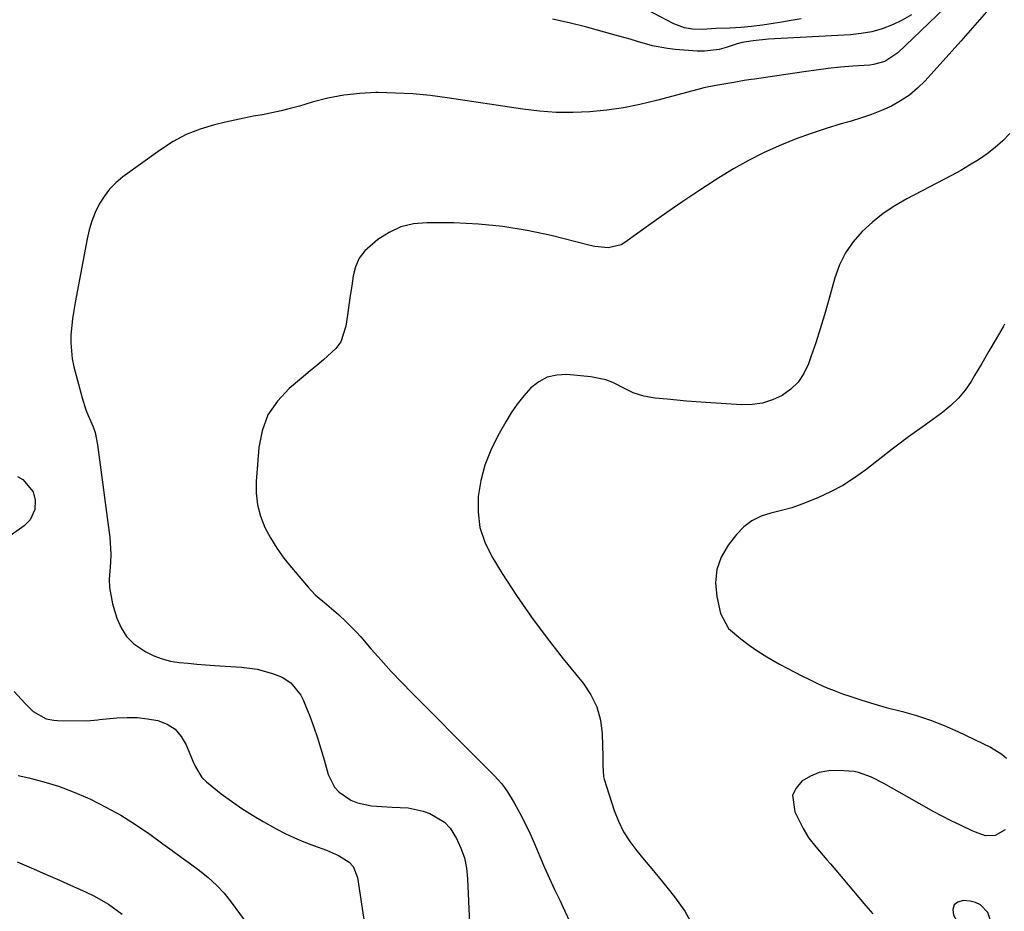
# Model space of a CAD drawing. Units: inches. Extents: x 1836437 to 1841765, y 468613 to 473938.
# Drawn here: x 1836877 to 1837162, y 470544 to 470802 of the extents above; entities that cross this region are included whole.
import ezdxf

# ---------------------------------------------------------------- set-up
doc = ezdxf.new("R2010")
doc.units = ezdxf.units.IN
doc.header["$MEASUREMENT"] = 0
for name, color, linetype in [('1', 7, 'Continuous'), ('7', 7, 'Continuous'), ('8', 7, 'Continuous')]:
    doc.layers.add(name, color=color, linetype=linetype)

msp = doc.modelspace()

# ---------------------------------------------------------------- linework, layer by layer
at = {"layer": '1', "color": 18}
msp.add_polyline3d([(1837158.11, 470540.91, 1774), (1837157.17, 470543.8, 1774), (1837155.01, 470546.08, 1774), (1837153.6, 470546.72, 1774), (1837152.04, 470547.12, 1774), (1837150.05, 470547.31, 1774), (1837148.46, 470546.85, 1774), (1837147.37, 470546.04, 1774), (1837147.05, 470544.73, 1774), (1837147.24, 470543.08, 1774), (1837148.48, 470540.82, 1774), (1837150.26, 470538.81, 1774), (1837153.38, 470537.69, 1774), (1837155.45, 470537.86, 1774), (1837156.35, 470538.33, 1774), (1837157.26, 470539.07, 1774), (1837158.11, 470540.91, 1774)], dxfattribs=at)
at = {"layer": '7', "color": 18}
for points in [[(1837151.23, 470811.73, 1782), (1837131.14, 470792.37, 1782), (1837127.38, 470789.89, 1782), (1837124.12, 470788.97, 1782), (1837122.99, 470788.83, 1782), (1837118.14, 470788.48, 1782), (1837114.57, 470788.18, 1782), (1837111.01, 470787.83, 1782), (1837107.46, 470787.39, 1782), (1837103.92, 470786.9, 1782), (1837089.64, 470784.77, 1782), (1837088.65, 470784.62, 1782), (1837086.68, 470784.31, 1782), (1837083.73, 470783.82, 1782), (1837080.22, 470783.24, 1782), (1837078.47, 470782.93, 1782), (1837075, 470782.19, 1782), (1837073.27, 470781.75, 1782), (1837061.28, 470778.53, 1782), (1837056.53, 470777.4, 1782), (1837051.75, 470776.46, 1782), (1837046.92, 470775.78, 1782), (1837042.06, 470775.29, 1782), (1837037.19, 470775.1, 1782), (1837032.32, 470775.13, 1782), (1837027.47, 470775.48, 1782), (1837022.63, 470776.05, 1782), (1837000.82, 470779.35, 1782), (1836995.84, 470779.99, 1782), (1836990.85, 470780.47, 1782), (1836985.84, 470780.74, 1782), (1836980.82, 470780.85, 1782), (1836980.15, 470780.85, 1782), (1836975.49, 470780.64, 1782), (1836970.87, 470780.15, 1782), (1836966.31, 470779.27, 1782), (1836961.79, 470778.11, 1782), (1836958.05, 470776.97, 1782), (1836955.42, 470776.22, 1782), (1836952.77, 470775.55, 1782), (1836950.1, 470774.97, 1782), (1836947.42, 470774.47, 1782), (1836944.73, 470774, 1782), (1836942.04, 470773.48, 1782), (1836939.37, 470772.91, 1782), (1836936.7, 470772.3, 1782), (1836933.49, 470771.53, 1782), (1836929.33, 470770.27, 1782), (1836925.32, 470768.71, 1782), (1836921.52, 470766.68, 1782), (1836917.85, 470764.34, 1782), (1836907.03, 470756.51, 1782), (1836905, 470754.81, 1782), (1836903.14, 470752.95, 1782), (1836901.56, 470750.86, 1782), (1836900.16, 470748.61, 1782), (1836899.01, 470746.19, 1782), (1836898.02, 470743.72, 1782), (1836897.26, 470741.18, 1782), (1836896.65, 470738.57, 1782), (1836893.19, 470720.14, 1782), (1836892.8, 470717.82, 1782), (1836892.46, 470715.49, 1782), (1836891.99, 470710.81, 1782), (1836891.94, 470708.48, 1782), (1836892.38, 470703.85, 1782), (1836892.87, 470701.57, 1782), (1836895.26, 470692.58, 1782), (1836896.33, 470689.17, 1782), (1836896.99, 470687.51, 1782), (1836898.38, 470684.23, 1782), (1836898.96, 470682.56, 1782), (1836899.69, 470679.08, 1782), (1836903.2, 470652.24, 1782), (1836903.52, 470647.4, 1782), (1836903.44, 470644.98, 1782), (1836903.08, 470640.14, 1782), (1836903.13, 470637.75, 1782), (1836904.03, 470633.03, 1782), (1836905.28, 470628.89, 1782), (1836906.49, 470626.09, 1782), (1836908.07, 470623.59, 1782), (1836910.18, 470621.52, 1782), (1836913.69, 470619.15, 1782), (1836915.99, 470618.05, 1782), (1836918.34, 470617.15, 1782), (1836920.79, 470616.54, 1782), (1836923.3, 470616.13, 1782), (1836925.86, 470615.89, 1782), (1836928.42, 470615.66, 1782), (1836930.98, 470615.46, 1782), (1836933.54, 470615.28, 1782), (1836941.35, 470614.75, 1782), (1836943.63, 470614.51, 1782), (1836945.88, 470614.15, 1782), (1836950.28, 470612.97, 1782), (1836953.09, 470611.88, 1782), (1836955.56, 470610.2, 1782), (1836958.43, 470606.65, 1782), (1836959.14, 470605.3, 1782), (1836959.77, 470603.9, 1782), (1836961.05, 470600.57, 1782), (1836962.2, 470597.45, 1782), (1836963.3, 470594.31, 1782), (1836964.3, 470591.14, 1782), (1836965.24, 470587.95, 1782), (1836966.41, 470583.74, 1782), (1836968.18, 470580.11, 1782), (1836969.53, 470578.64, 1782), (1836972.96, 470576.35, 1782), (1836974.86, 470575.54, 1782), (1836978.92, 470574.7, 1782), (1836981.85, 470574.46, 1782), (1836984.9, 470574.28, 1782), (1836989.46, 470574.14, 1782), (1836993.87, 470573.18, 1782), (1836995.81, 470572.47, 1782), (1837000, 470570, 1782), (1837001.63, 470568.23, 1782), (1837003.53, 470565.25, 1782), (1837004.78, 470562.46, 1782), (1837005.77, 470559.6, 1782), (1837006.37, 470556.63, 1782), (1837006.71, 470553.6, 1782), (1837007.29, 470540.69, 1782)], [(1837103.11, 470802.15, 1786), (1837100.31, 470801.69, 1786), (1837097.52, 470801.24, 1786), (1837095.03, 470800.84, 1786), (1837091.93, 470800.38, 1786), (1837088.81, 470799.97, 1786), (1837085.69, 470799.66, 1786), (1837084.12, 470799.56, 1786), (1837082.55, 470799.48, 1786), (1837078.52, 470799.34, 1786), (1837074.64, 470799.11, 1786), (1837071.75, 470799.17, 1786), (1837069.43, 470799.6, 1786), (1837066.34, 470800.77, 1786), (1837054.55, 470806.88, 1786)], [(1837135.04, 470803.37, 1784), (1837132.35, 470801.79, 1784), (1837129.54, 470800.41, 1784), (1837126.6, 470799.32, 1784), (1837123.61, 470798.45, 1784), (1837120.54, 470797.91, 1784), (1837117.42, 470797.57, 1784), (1837093.74, 470796.3, 1784), (1837089.31, 470795.83, 1784), (1837086.07, 470795.34, 1784), (1837084.61, 470794.95, 1784), (1837081.48, 470793.89, 1784), (1837079.43, 470793.33, 1784), (1837075.24, 470792.8, 1784), (1837073.11, 470792.83, 1784), (1837066.75, 470793.32, 1784), (1837064.52, 470793.57, 1784), (1837060.14, 470794.4, 1784), (1837055.83, 470795.65, 1784), (1837053.67, 470796.28, 1784), (1837049.35, 470797.5, 1784), (1837040.77, 470799.83, 1784), (1837036.03, 470801.01, 1784), (1837031.27, 470802.04, 1784)], [(1837163.53, 470769.05, 1778), (1837161.49, 470766.89, 1778), (1837159.26, 470764.94, 1778), (1837156.9, 470763.12, 1778), (1837154.41, 470761.45, 1778), (1837151.88, 470759.84, 1778), (1837149.29, 470758.34, 1778), (1837146.66, 470756.9, 1778), (1837133.67, 470750.1, 1778), (1837130.2, 470748.08, 1778), (1837126.88, 470745.88, 1778), (1837123.76, 470743.4, 1778), (1837120.78, 470740.72, 1778), (1837118.19, 470737.73, 1778), (1837115.95, 470734.54, 1778), (1837114.25, 470731.03, 1778), (1837112.9, 470727.32, 1778), (1837111.06, 470720.66, 1778), (1837109.89, 470716.58, 1778), (1837108.67, 470712.52, 1778), (1837107.35, 470708.48, 1778), (1837105.98, 470704.47, 1778), (1837105.25, 470702.41, 1778), (1837103.93, 470699.66, 1778), (1837102.28, 470697.19, 1778), (1837100.14, 470695.13, 1778), (1837097.67, 470693.34, 1778), (1837094.87, 470692.06, 1778), (1837091.98, 470691.12, 1778), (1837088.98, 470690.7, 1778), (1837085.89, 470690.62, 1778), (1837075.62, 470691.28, 1778), (1837072.8, 470691.47, 1778), (1837069.99, 470691.69, 1778), (1837067.17, 470691.93, 1778), (1837064.36, 470692.19, 1778), (1837060.92, 470692.53, 1778), (1837057.7, 470693.08, 1778), (1837054.58, 470694.07, 1778), (1837052.63, 470695.02, 1778), (1837048.67, 470697.08, 1778), (1837046.63, 470697.86, 1778), (1837042.33, 470698.71, 1778), (1837035.38, 470699.34, 1778), (1837032.48, 470699.2, 1778), (1837029.75, 470698.59, 1778), (1837027.29, 470697.27, 1778), (1837025, 470695.48, 1778), (1837022.97, 470693.2, 1778), (1837021.06, 470690.83, 1778), (1837019.33, 470688.32, 1778), (1837017.73, 470685.72, 1778), (1837015.43, 470681.64, 1778), (1837013.4, 470677.46, 1778), (1837011.72, 470673.16, 1778), (1837010.56, 470668.69, 1778), (1837009.76, 470664.11, 1778), (1837009.72, 470659.55, 1778), (1837010.25, 470655.12, 1778), (1837011.67, 470650.89, 1778), (1837013.67, 470646.79, 1778), (1837016.72, 470641.86, 1778), (1837020.85, 470635.49, 1778), (1837025.15, 470629.23, 1778), (1837029.68, 470623.15, 1778), (1837034.37, 470617.18, 1778), (1837040.14, 470610.15, 1778), (1837042.36, 470606.79, 1778), (1837044.1, 470603.26, 1778), (1837045.1, 470599.45, 1778), (1837045.61, 470595.46, 1778), (1837045.79, 470588.82, 1778), (1837045.79, 470586.37, 1778), (1837045.99, 470583.15, 1778), (1837046.2, 470582.36, 1778), (1837049.11, 470573.36, 1778), (1837050.34, 470570.22, 1778), (1837051.79, 470567.2, 1778), (1837053.58, 470564.36, 1778), (1837055.6, 470561.66, 1778), (1837057.79, 470559.05, 1778), (1837059.97, 470556.43, 1778), (1837062.14, 470553.8, 1778), (1837064.3, 470551.16, 1778), (1837066.54, 470548.41, 1778), (1837069.47, 470544.24, 1778), (1837071.97, 470539.85, 1778)], [(1837161.96, 470713.88, 1776), (1837161.55, 470713.17, 1776), (1837159.52, 470709.63, 1776), (1837157.47, 470706.09, 1776), (1837155.4, 470702.57, 1776), (1837153.31, 470699.06, 1776), (1837152.29, 470697.36, 1776), (1837150.56, 470694.84, 1776), (1837148.65, 470692.48, 1776), (1837146.46, 470690.38, 1776), (1837144.09, 470688.44, 1776), (1837142.3, 470687.15, 1776), (1837139.07, 470684.83, 1776), (1837137.46, 470683.67, 1776), (1837134.23, 470681.34, 1776), (1837131.05, 470678.96, 1776), (1837129.47, 470677.75, 1776), (1837121.83, 470671.81, 1776), (1837118.55, 470669.46, 1776), (1837115.17, 470667.3, 1776), (1837111.62, 470665.41, 1776), (1837107.97, 470663.7, 1776), (1837103.35, 470661.85, 1776), (1837100.41, 470660.85, 1776), (1837097.43, 470660.01, 1776), (1837094.41, 470659.29, 1776), (1837091.54, 470658.37, 1776), (1837088.89, 470657.09, 1776), (1837086.58, 470655.28, 1776), (1837084.48, 470653.12, 1776), (1837082.07, 470650.03, 1776), (1837080.06, 470646.57, 1776), (1837078.73, 470642.96, 1776), (1837078.4, 470639.13, 1776), (1837078.75, 470635.15, 1776), (1837079.85, 470630.31, 1776), (1837082.14, 470625.94, 1776), (1837085.66, 470622.92, 1776), (1837088.1, 470621.09, 1776), (1837090.59, 470619.35, 1776), (1837093.18, 470617.75, 1776), (1837096.93, 470615.64, 1776), (1837099.07, 470614.5, 1776), (1837103.37, 470612.27, 1776), (1837105.54, 470611.17, 1776), (1837108.06, 470609.95, 1776), (1837110.38, 470608.92, 1776), (1837112.74, 470607.97, 1776), (1837115.13, 470607.08, 1776), (1837117.22, 470606.36, 1776), (1837120.69, 470605.2, 1776), (1837124.18, 470604.12, 1776), (1837127.69, 470603.13, 1776), (1837132.43, 470601.91, 1776), (1837136.54, 470600.76, 1776), (1837140.59, 470599.45, 1776), (1837144.55, 470597.89, 1776), (1837148.45, 470596.17, 1776), (1837157.93, 470591.62, 1776), (1837161.14, 470589.65, 1776), (1837162.56, 470588.42, 1776)], [(1836876.55, 470669.84, 1784), (1836878.09, 470668.97, 1784), (1836881.05, 470665.44, 1784), (1836881.64, 470663, 1784), (1836881.53, 470660.32, 1784), (1836880.23, 470657.37, 1784), (1836878.44, 470655.58, 1784), (1836874.83, 470653.03, 1784)], [(1836875.54, 470607.74, 1784), (1836878.61, 470604.39, 1784), (1836881.03, 470601.97, 1784), (1836884.86, 470599.85, 1784), (1836887, 470599.4, 1784), (1836888.1, 470599.33, 1784), (1836896.55, 470599.24, 1784), (1836899.78, 470599.58, 1784), (1836900.24, 470599.63, 1784), (1836905.25, 470600.11, 1784), (1836908.21, 470600.25, 1784), (1836911.16, 470600.2, 1784), (1836914.09, 470599.86, 1784), (1836917.12, 470599.31, 1784), (1836919.78, 470598.26, 1784), (1836922.09, 470596.8, 1784), (1836923.89, 470594.75, 1784), (1836925.34, 470592.29, 1784), (1836927.25, 470587.59, 1784), (1836927.99, 470585.92, 1784), (1836929.87, 470582.82, 1784), (1836931.17, 470581.57, 1784), (1836935.47, 470578.19, 1784), (1836938.39, 470576, 1784), (1836941.37, 470573.92, 1784), (1836944.46, 470571.98, 1784), (1836947.6, 470570.14, 1784), (1836951.35, 470568.07, 1784), (1836953.97, 470566.71, 1784), (1836956.64, 470565.43, 1784), (1836959.36, 470564.29, 1784), (1836962.12, 470563.24, 1784), (1836965.91, 470561.84, 1784), (1836969.33, 470560.31, 1784), (1836972.41, 470558.37, 1784), (1836973.57, 470557.12, 1784), (1836974.86, 470553.91, 1784), (1836977.21, 470538.63, 1784)], [(1836876.77, 470583.42, 1786), (1836879.79, 470582.74, 1786), (1836884.13, 470581.62, 1786), (1836888.41, 470580.32, 1786), (1836892.6, 470578.74, 1786), (1836896.73, 470576.98, 1786), (1836897.62, 470576.56, 1786), (1836902.07, 470574.33, 1786), (1836906.43, 470571.93, 1786), (1836910.64, 470569.29, 1786), (1836914.76, 470566.49, 1786), (1836918.59, 470563.71, 1786), (1836921.24, 470561.79, 1786), (1836923.89, 470559.87, 1786), (1836926.53, 470557.94, 1786), (1836929.17, 470556.01, 1786), (1836931.7, 470553.97, 1786), (1836934.09, 470551.78, 1786), (1836936.27, 470549.39, 1786), (1836938.31, 470546.86, 1786), (1836943.12, 470540.28, 1786)], [(1837162.17, 470567.73, 1776), (1837159.27, 470566.11, 1776), (1837156.45, 470566, 1776), (1837153.56, 470567.03, 1776), (1837152.63, 470567.44, 1776), (1837149.19, 470569.09, 1776), (1837146.56, 470570.37, 1776), (1837143.95, 470571.7, 1776), (1837141.37, 470573.07, 1776), (1837138.8, 470574.48, 1776), (1837127.05, 470581.09, 1776), (1837123.48, 470582.93, 1776), (1837119.75, 470584.33, 1776), (1837118.46, 470584.58, 1776), (1837113.95, 470584.92, 1776), (1837111.11, 470584.79, 1776), (1837108.38, 470584.29, 1776), (1837105.82, 470583.22, 1776), (1837103.37, 470581.78, 1776), (1837101.68, 470579.81, 1776), (1837100.69, 470577.72, 1776), (1837101.28, 470572.95, 1776), (1837103.78, 470568.11, 1776), (1837105.42, 470565.34, 1776), (1837107.39, 470562.78, 1776), (1837109.51, 470560.33, 1776), (1837110.56, 470559.1, 1776), (1837111.61, 470557.87, 1776), (1837119.84, 470548.16, 1776), (1837121.86, 470545.81, 1776), (1837123.91, 470543.47, 1776)], [(1836876.43, 470558.52, 1788), (1836880.51, 470556.73, 1788), (1836884.59, 470554.94, 1788), (1836888.68, 470553.15, 1788), (1836892.76, 470551.36, 1788), (1836896.42, 470549.75, 1788), (1836898.64, 470548.7, 1788), (1836902.89, 470546.29, 1788), (1836906.8, 470543.38, 1788)]]:
    msp.add_polyline3d(points, dxfattribs=at)
at = {"layer": '8', "color": 18}
msp.add_polyline3d([(1837157.4, 470804.98, 1780), (1837154.74, 470801.86, 1780), (1837152.04, 470798.78, 1780), (1837149.31, 470795.72, 1780), (1837138.99, 470784.29, 1780), (1837136.79, 470782.13, 1780), (1837134.46, 470780.16, 1780), (1837131.92, 470778.48, 1780), (1837129.23, 470776.98, 1780), (1837126.4, 470775.71, 1780), (1837123.53, 470774.54, 1780), (1837120.61, 470773.53, 1780), (1837117.65, 470772.62, 1780), (1837114.77, 470771.82, 1780), (1837110.37, 470770.5, 1780), (1837106.01, 470769.07, 1780), (1837101.71, 470767.47, 1780), (1837097.45, 470765.76, 1780), (1837096.8, 470765.48, 1780), (1837092.3, 470763.44, 1780), (1837087.88, 470761.24, 1780), (1837083.58, 470758.83, 1780), (1837079.35, 470756.26, 1780), (1837078.25, 470755.55, 1780), (1837073.56, 470752.48, 1780), (1837068.9, 470749.37, 1780), (1837064.29, 470746.18, 1780), (1837059.71, 470742.94, 1780), (1837052.17, 470737.52, 1780), (1837051.06, 470736.87, 1780), (1837047.37, 470735.98, 1780), (1837043.45, 470736.36, 1780), (1837042.16, 470736.64, 1780), (1837030.87, 470739.51, 1780), (1837023.9, 470741.02, 1780), (1837016.9, 470742.19, 1780), (1837009.82, 470742.85, 1780), (1837002.71, 470743.17, 1780), (1836994.92, 470743.24, 1780), (1836991.08, 470742.88, 1780), (1836987.4, 470742.03, 1780), (1836983.97, 470740.46, 1780), (1836980.7, 470738.41, 1780), (1836976.98, 470735.1, 1780), (1836975.38, 470732.96, 1780), (1836974.31, 470730.51, 1780), (1836973.6, 470727.86, 1780), (1836973.19, 470725.03, 1780), (1836972.78, 470722.21, 1780), (1836972.38, 470719.38, 1780), (1836971.98, 470716.55, 1780), (1836971.53, 470713.33, 1780), (1836970.01, 470708.83, 1780), (1836968.63, 470706.92, 1780), (1836965, 470703.6, 1780), (1836963.06, 470702.01, 1780), (1836961.13, 470700.41, 1780), (1836959.21, 470698.8, 1780), (1836955.07, 470695.32, 1780), (1836951.68, 470691.67, 1780), (1836948.96, 470687.66, 1780), (1836947.29, 470683.12, 1780), (1836946.3, 470678.23, 1780), (1836945.54, 470668.46, 1780), (1836945.56, 470665.02, 1780), (1836945.92, 470661.65, 1780), (1836946.83, 470658.38, 1780), (1836948.09, 470655.17, 1780), (1836949.74, 470652.1, 1780), (1836951.54, 470649.12, 1780), (1836953.57, 470646.29, 1780), (1836955.74, 470643.55, 1780), (1836960.62, 470637.85, 1780), (1836962.63, 470635.71, 1780), (1836965.97, 470632.84, 1780), (1836969.33, 470629.97, 1780), (1836971.61, 470627.88, 1780), (1836974.44, 470625.02, 1780), (1836975.78, 470623.53, 1780), (1836978.83, 470620, 1780), (1836981.71, 470616.75, 1780), (1836984.63, 470613.53, 1780), (1836987.61, 470610.38, 1780), (1836990.64, 470607.27, 1780), (1837010.22, 470587.55, 1780), (1837012.35, 470585.44, 1780), (1837014.5, 470583.35, 1780), (1837016.5, 470581.15, 1780), (1837017.38, 470579.95, 1780), (1837018.2, 470578.7, 1780), (1837020.12, 470575.5, 1780), (1837021.79, 470572.58, 1780), (1837023.36, 470569.61, 1780), (1837024.8, 470566.58, 1780), (1837026.16, 470563.5, 1780), (1837027.59, 470560.03, 1780), (1837028.95, 470556.83, 1780), (1837030.35, 470553.66, 1780), (1837031.83, 470550.52, 1780), (1837033.35, 470547.4, 1780), (1837034.83, 470544.27, 1780), (1837036.23, 470541.1, 1780)], dxfattribs=at)

doc.saveas('drawing.dxf')
